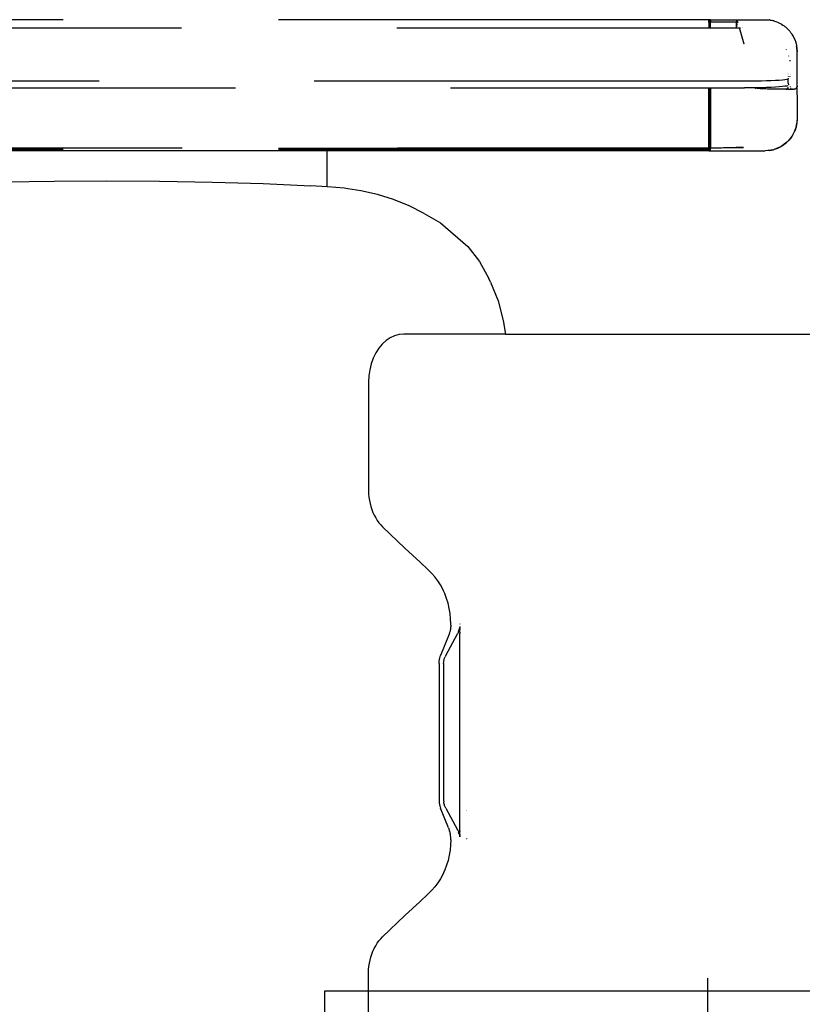
# Model space of a CAD drawing. Units: millimetres. Extents: x 242389 to 404205, y 1044890 to 1277462.
# Drawn here: x 364378 to 364832, y 1069639 to 1070212 of the extents above; entities that cross this region are included whole.
import ezdxf

# ---------------------------------------------------------------- set-up
doc = ezdxf.new("R2010")
doc.units = ezdxf.units.MM
doc.header["$LTSCALE"] = 1000
doc.header["$MEASUREMENT"] = 0
doc.linetypes.add('070901-门诊-1F$1$HIDDEN', pattern=[0.375, 0.25, -0.125])
for name, color, linetype in [('FURN-M-PM', 40, 'Continuous'), ('P-EQU', 1, 'Continuous'), ('P-活动家具', 51, 'Continuous')]:
    doc.layers.add(name, color=color, linetype=linetype)

# ---------------------------------------------------------------- blocks, each defined once
blk = doc.blocks.new('457')
at = {"layer": 'FURN-M-PM', "linetype": '070901-门诊-1F$1$HIDDEN'}
for p, q in [((3406.11, 41904.89), (3763.43, 41478.55)), ((3767.02, 41481.56), (3408.4, 41909.44)), ((3708.94, 41432.87), (3351.91, 41858.86)), ((3709.22, 41433.11), (3352.19, 41859.1)), ((3709.57, 41433.4), (3352.53, 41859.41)), ((3352.9, 41859.74), (3709.95, 41433.73)), ((3752.93, 41442.6), (3402.25, 41861.02)), ((3708.74, 41432.71), (3351.72, 41858.68)), ((3399.41, 41858.48), (3736.65, 41456.1)), ((3566.2, 41602.53), (3420.8, 41776.02)), ((3431.69, 41734.79), (3450.72, 41712.75)), ((3450.72, 41712.75), (3470.3, 41689.63)), ((3470.3, 41689.63), (3490.11, 41665.77)), ((3490.11, 41665.77), (3509.5, 41641.9)), ((3509.5, 41641.9), (3527.77, 41618.78)), ((3527.77, 41618.78), (3544.55, 41596.8)), ((3550.21, 41589.13), (3566.2, 41602.53)), ((3708.63, 41432.62), (3566.2, 41602.53)), ((3550.21, 41589.13), (3544.55, 41596.8)), ((3550.32, 41588.99), (3550.21, 41589.13)), ((3555.85, 41580.97), (3550.32, 41588.99)), ((3557, 41579.15), (3555.85, 41580.97)), ((3560.97, 41572.61), (3557, 41579.15)), ((3565.5, 41563.88), (3560.97, 41572.61)), ((3569.29, 41554.86), (3565.5, 41563.88)), ((3572.28, 41545.55), (3569.29, 41554.86)), ((3574.41, 41535.88), (3572.28, 41545.55)), ((3766.25, 41480.91), (3766.42, 41481.05)), ((3766.42, 41481.05), (3766.57, 41481.18)), ((3766.51, 41480.47), (3766.42, 41481.05)), ((3766.57, 41481.18), (3766.7, 41481.29)), ((3766.57, 41481.18), (3766.62, 41480.56)), ((3766.7, 41481.29), (3766.81, 41481.38)), ((3766.72, 41480.64), (3766.7, 41481.29)), ((3766.8, 41480.71), (3766.81, 41481.38)), ((3766.81, 41481.38), (3766.9, 41481.46)), ((3767.02, 41481.56), (3766.9, 41481.46)), ((3766.9, 41481.46), (3766.96, 41480.84)), ((3767.02, 41481.56), (3766.96, 41480.84)), ((3767.67, 41480.78), (3767.02, 41481.56)), ((3765.88, 41480.6), (3763.43, 41478.55)), ((3763.43, 41478.55), (3763.76, 41478.16)), ((3766.12, 41480.14), (3763.76, 41478.16)), ((3763.76, 41478.16), (3764.09, 41477.77)), ((3764.09, 41477.77), (3766.46, 41479.76)), ((3764.09, 41477.77), (3773.71, 41466.29)), ((3765.88, 41480.6), (3766.07, 41480.76)), ((3765.88, 41480.6), (3766.12, 41480.14)), ((3766.07, 41480.76), (3766.25, 41480.91)), ((3766.25, 41480.25), (3766.07, 41480.76)), ((3766.12, 41480.14), (3766.25, 41480.25)), ((3766.25, 41480.91), (3766.38, 41480.36)), ((3766.25, 41480.25), (3766.38, 41480.36)), ((3766.51, 41480.47), (3766.38, 41480.36)), ((3766.46, 41479.76), (3766.78, 41480.03)), ((3776.4, 41468.54), (3766.46, 41479.76)), ((3766.51, 41480.47), (3766.62, 41480.56)), ((3766.62, 41480.56), (3766.72, 41480.64)), ((3766.72, 41480.64), (3766.8, 41480.71)), ((3767.67, 41480.78), (3766.78, 41480.03)), ((3766.78, 41480.03), (3776.4, 41468.54)), ((3766.8, 41480.71), (3766.96, 41480.84)), ((3766.96, 41480.84), (3767.67, 41480.78)), ((3767.67, 41480.78), (3788.09, 41456.41)), ((3769.3, 41456.73), (3774.92, 41464.83)), ((3775.32, 41467.64), (3773.71, 41466.29)), ((3773.71, 41466.29), (3773.8, 41466.18)), ((3773.8, 41466.18), (3775.73, 41467.23)), ((3773.8, 41466.18), (3774.92, 41464.83)), ((3775.11, 41464.62), (3775.23, 41464.48)), ((3775.8, 41467.87), (3775.32, 41467.64)), ((3775.73, 41467.23), (3775.32, 41467.64)), ((3775.8, 41467.87), (3776, 41467.98)), ((3776.1, 41468.07), (3776, 41467.98)), ((3776.31, 41467.61), (3776, 41467.98)), ((3776.03, 41468.6), (3776.37, 41468.52)), ((3776.4, 41468.54), (3776.03, 41468.6)), ((3776.08, 41468.28), (3776.37, 41468.52)), ((3776.1, 41468.07), (3776.19, 41468.15)), ((3776.3, 41468.02), (3776.1, 41468.07)), ((3776.37, 41468.52), (3776.19, 41468.15)), ((3776.19, 41468.15), (3776.37, 41468.38)), ((3776.19, 41468.15), (3776.3, 41468.02)), ((3776.3, 41468.02), (3776.37, 41468.38)), ((3776.91, 41467.89), (3776.3, 41468.02)), ((3776.91, 41467.89), (3776.31, 41467.61)), ((3776.4, 41468.54), (3776.37, 41468.52)), ((3776.37, 41468.52), (3776.39, 41468.51)), ((3776.37, 41468.38), (3776.42, 41468.45)), ((3776.39, 41468.51), (3776.4, 41468.54)), ((3776.39, 41468.51), (3776.45, 41468.49)), ((3776.42, 41468.45), (3776.39, 41468.51)), ((3776.4, 41468.54), (3776.45, 41468.49)), ((3776.42, 41468.45), (3776.45, 41468.49)), ((3776.91, 41467.89), (3776.42, 41468.45)), ((3776.45, 41468.49), (3776.91, 41467.89)), ((3776.85, 41468.92), (3776.8, 41468.88)), ((3776.8, 41468.88), (3777.29, 41468.38)), ((3776.85, 41468.92), (3777.29, 41468.38)), ((3776.05, 41463.5), (3776.07, 41463.48)), ((3776.1, 41463.43), (3776.18, 41463.35)), ((3709.95, 41433.73), (3736.65, 41456.1)), ((3737.3, 41455.32), (3710.41, 41432.78)), ((3710.48, 41433.51), (3736.97, 41455.71)), ((3736.65, 41456.1), (3736.97, 41455.71)), ((3736.97, 41455.71), (3737.3, 41455.32)), ((3737.3, 41455.32), (3750.01, 41440.15)), ((3769.3, 41456.73), (3769.27, 41456.7)), ((3788.09, 41456.41), (3789.19, 41454.97)), ((3789.19, 41454.97), (3789.38, 41454.65)), ((3789.52, 41454.46), (3789.38, 41454.65)), ((3789.72, 41454.1), (3789.52, 41454.46)), ((3789.72, 41454.1), (3790.14, 41453.42)), ((3790.14, 41453.42), (3790.49, 41452.7)), ((3790.69, 41452.34), (3790.49, 41452.7)), ((3790.78, 41452.1), (3790.69, 41452.34)), ((3790.78, 41452.1), (3790.93, 41451.79)), ((3790.93, 41451.79), (3791.27, 41450.94)), ((3791.27, 41450.94), (3791.55, 41450.11)), ((3791.56, 41450.07), (3791.55, 41450.11)), ((3791.58, 41449.99), (3791.56, 41450.07)), ((3791.58, 41449.99), (3792.02, 41448.33)), ((3792.02, 41448.33), (3792.11, 41447.84)), ((3792.14, 41447.73), (3792.11, 41447.84)), ((3792.15, 41447.64), (3792.14, 41447.73)), ((3792.15, 41447.64), (3792.18, 41447.44)), ((3792.18, 41447.44), (3792.3, 41446.54)), ((3755.07, 41440.07), (3752.93, 41442.6)), ((3792.1, 41441.12), (3792.02, 41440.78)), ((3792.34, 41442.91), (3792.1, 41441.12)), ((3792.3, 41446.54), (3792.35, 41445.77)), ((3792.34, 41442.91), (3792.4, 41443.82)), ((3792.4, 41445.32), (3792.35, 41445.77)), ((3792.39, 41445.06), (3792.4, 41445.32)), ((3792.39, 41445.06), (3792.41, 41444.73)), ((3792.41, 41444.73), (3792.4, 41443.82)), ((3752.15, 41437.62), (3750.01, 41440.15)), ((3753.8, 41435.69), (3752.15, 41437.62)), ((3753.8, 41435.69), (3753.86, 41435.41)), ((3756.34, 41432.78), (3753.8, 41435.69)), ((3753.86, 41435.41), (3754, 41435.15)), ((3757.19, 41437.59), (3755.07, 41440.07)), ((3759.26, 41435.22), (3757.19, 41437.59)), ((3761.24, 41432.99), (3759.26, 41435.22)), ((3782.56, 41435.91), (3782.54, 41435.86)), ((3790.26, 41435.87), (3789.41, 41434.42)), ((3790.26, 41435.87), (3790.32, 41435.98)), ((3791.53, 41439), (3790.32, 41435.98)), ((3790.32, 41435.98), (3791.3, 41438.19)), ((3791.3, 41438.19), (3791.53, 41439)), ((3791.68, 41439.36), (3791.53, 41439)), ((3791.85, 41440.09), (3791.68, 41439.36)), ((3791.85, 41440.09), (3791.97, 41440.51)), ((3791.97, 41440.51), (3792.02, 41440.78)), ((3708.63, 41432.62), (3708.74, 41432.71)), ((3708.63, 41432.62), (3709.33, 41432.55)), ((3708.63, 41432.62), (3709.27, 41431.83)), ((3708.74, 41432.71), (3708.94, 41432.87)), ((3708.94, 41432.87), (3709.22, 41433.11)), ((3709.22, 41433.11), (3709.57, 41433.4)), ((3709.27, 41431.83), (3710.41, 41432.78)), ((3709.33, 41432.55), (3709.27, 41431.83)), ((3709.27, 41431.83), (3729.69, 41407.46)), ((3709.33, 41432.55), (3710.33, 41433.38)), ((3709.57, 41433.4), (3709.95, 41433.73)), ((3710.33, 41433.38), (3710.48, 41433.51)), ((3720.34, 41421.56), (3710.41, 41432.78)), ((3710.41, 41432.78), (3718.97, 41423.37)), ((3754.26, 41434.68), (3754, 41435.15)), ((3754.46, 41434.35), (3754.26, 41434.68)), ((3754.73, 41433.95), (3754.46, 41434.35)), ((3755.05, 41433.49), (3754.73, 41433.95)), ((3755.43, 41432.95), (3755.05, 41433.49)), ((3755.87, 41432.35), (3755.43, 41432.95)), ((3756.36, 41431.71), (3755.87, 41432.35)), ((3758.32, 41430.55), (3756.34, 41432.78)), ((3756.89, 41431.01), (3756.36, 41431.71)), ((3757.47, 41430.27), (3756.89, 41431.01)), ((3758.08, 41429.5), (3757.47, 41430.27)), ((3758.72, 41428.71), (3758.08, 41429.5)), ((3760.17, 41428.5), (3758.32, 41430.55)), ((3763.09, 41430.94), (3761.24, 41432.99)), ((3764.79, 41429.11), (3763.09, 41430.94)), ((3770.36, 41417.41), (3785.8, 41430.35)), ((3779.19, 41430.27), (3778.9, 41429.96)), ((3780.6, 41432.62), (3780.47, 41432.51)), ((3788.06, 41432.66), (3785.8, 41430.35)), ((3785.8, 41430.35), (3787.55, 41432.02)), ((3787.55, 41432.02), (3788.06, 41432.66)), ((3788.35, 41432.95), (3788.06, 41432.66)), ((3788.9, 41433.68), (3788.35, 41432.95)), ((3789.02, 41433.85), (3788.9, 41433.68)), ((3789.02, 41433.85), (3789.06, 41433.91)), ((3789.06, 41433.91), (3789.11, 41433.99)), ((3789.41, 41434.42), (3789.11, 41433.99)), ((3759.39, 41427.88), (3758.72, 41428.71)), ((3760.08, 41427.05), (3759.39, 41427.88)), ((3760.78, 41426.21), (3760.08, 41427.05)), ((3761.87, 41426.66), (3760.17, 41428.5)), ((3764.88, 41421.32), (3760.78, 41426.21)), ((3763.39, 41425.08), (3761.87, 41426.66)), ((3764.7, 41423.76), (3763.39, 41425.08)), ((3765.77, 41422.75), (3764.7, 41423.76)), ((3766.31, 41427.52), (3764.79, 41429.11)), ((3767.62, 41426.21), (3766.31, 41427.52)), ((3768.69, 41425.19), (3767.62, 41426.21)), ((3768.38, 41422.41), (3770.36, 41424.07)), ((3769.52, 41424.49), (3768.69, 41425.19)), ((3770.08, 41424.11), (3769.52, 41424.49)), ((3770.36, 41424.07), (3770.08, 41424.11)), ((3770.61, 41424.28), (3770.36, 41424.07)), ((3771.54, 41425.14), (3771.43, 41425.01)), ((3771.6, 41425.07), (3771.47, 41424.97)), ((3772.13, 41424.18), (3772.29, 41424.31)), ((3772.3, 41426.05), (3772.24, 41425.97)), ((3772.41, 41426.18), (3772.35, 41426.11)), ((3772.5, 41425.83), (3772.41, 41425.76)), ((3772.61, 41425.93), (3772.55, 41425.87)), ((3773.07, 41424.97), (3773.17, 41425.05)), ((3773.23, 41425.1), (3773.28, 41425.14)), ((3718.97, 41423.37), (3720.43, 41421.63)), ((3720.43, 41421.63), (3720.34, 41421.56)), ((3723.06, 41418.5), (3720.34, 41421.56)), ((3720.43, 41421.63), (3723.06, 41418.5)), ((3764.88, 41421.32), (3765.03, 41421.13)), ((3765.1, 41421.04), (3765.03, 41421.13)), ((3765.14, 41421), (3765.1, 41421.04)), ((3765.17, 41420.97), (3765.14, 41421)), ((3765.15, 41420.99), (3765.17, 41420.97)), ((3765.25, 41420.86), (3765.17, 41420.97)), ((3765.25, 41420.86), (3765.28, 41420.82)), ((3765.28, 41420.82), (3765.3, 41420.8)), ((3765.4, 41420.63), (3765.3, 41420.8)), ((3765.61, 41420.31), (3765.4, 41420.63)), ((3766.27, 41420.98), (3765.57, 41420.51)), ((3765.61, 41420.31), (3766.01, 41419.83)), ((3765.76, 41420.82), (3765.97, 41420.93)), ((3766.6, 41422.04), (3765.77, 41422.75)), ((3765.97, 41420.93), (3766.27, 41420.98)), ((3766.01, 41419.83), (3766.06, 41419.77)), ((3766.06, 41419.77), (3767.21, 41418.39)), ((3766.18, 41420.79), (3766.27, 41420.98)), ((3767.16, 41421.67), (3766.6, 41422.04)), ((3767.16, 41419), (3767.13, 41419.04)), ((3767.44, 41421.62), (3767.16, 41421.67)), ((3767.16, 41419.52), (3767.22, 41419.79)), ((3767.18, 41418.82), (3767.16, 41419)), ((3767.17, 41418.84), (3767.16, 41419)), ((3767.2, 41418.57), (3767.16, 41418.61)), ((3767.18, 41419.5), (3767.26, 41419.74)), ((3767.24, 41418.53), (3767.2, 41418.57)), ((3767.21, 41418.39), (3767.24, 41418.53)), ((3767.21, 41418.39), (3767.3, 41418.29)), ((3767.26, 41419.74), (3767.22, 41419.79)), ((3767.24, 41418.53), (3767.26, 41418.51)), ((3767.26, 41418.51), (3767.29, 41418.41)), ((3767.29, 41418.41), (3767.31, 41418.37)), ((3767.33, 41418.32), (3767.3, 41418.29)), ((3767.3, 41418.29), (3767.35, 41418.26)), ((3767.31, 41418.37), (3767.33, 41418.32)), ((3767.35, 41418.26), (3767.37, 41418.21)), ((3767.37, 41418.21), (3767.42, 41418.19)), ((3767.42, 41418.19), (3767.42, 41418.14)), ((3767.49, 41418.05), (3767.42, 41418.14)), ((3767.45, 41420.17), (3767.53, 41420.29)), ((3767.53, 41420.29), (3767.47, 41420.15)), ((3767.49, 41418.05), (3767.52, 41418.03)), ((3767.49, 41418.05), (3767.85, 41417.63)), ((3767.56, 41420.31), (3767.53, 41420.29)), ((3767.58, 41420.29), (3767.53, 41420.29)), ((3768.38, 41422.41), (3767.68, 41421.79)), ((3769.72, 41417.05), (3763.06, 41411.29)), ((3768.16, 41417.34), (3767.85, 41417.63)), ((3768.19, 41417.31), (3768.16, 41417.34)), ((3768.33, 41417.23), (3768.19, 41417.31)), ((3768.33, 41417.23), (3768.51, 41417.14)), ((3768.51, 41417.14), (3768.58, 41417.11)), ((3768.58, 41417.11), (3768.6, 41417.1)), ((3768.64, 41417.09), (3768.6, 41417.1)), ((3768.69, 41417.07), (3768.64, 41417.09)), ((3768.69, 41417.07), (3768.86, 41417.03)), ((3769.06, 41417), (3768.86, 41417.03)), ((3769.06, 41417), (3768.99, 41416.95)), ((3769.06, 41417), (3769.21, 41416.99)), ((3769.21, 41416.99), (3769.37, 41417)), ((3769.42, 41417.01), (3769.37, 41417)), ((3769.47, 41417.02), (3769.42, 41417.01)), ((3769.52, 41417.02), (3769.47, 41417.02)), ((3769.55, 41417.03), (3769.52, 41417.02)), ((3769.58, 41417.03), (3769.55, 41417.03)), ((3769.58, 41417.03), (3769.69, 41417.06)), ((3769.69, 41417.06), (3769.72, 41417.05)), ((3769.72, 41417.05), (3769.79, 41417.09)), ((3769.79, 41417.09), (3769.83, 41417.1)), ((3769.83, 41417.1), (3769.96, 41417.16)), ((3769.96, 41417.16), (3770.11, 41417.23)), ((3770.24, 41417.32), (3770.11, 41417.23)), ((3770.36, 41417.41), (3770.24, 41417.32)), ((3731.36, 41405.72), (3729.69, 41407.46)), ((3733.25, 41404.2), (3729.69, 41407.46)), ((3763.06, 41411.29), (3755.75, 41405.17)), ((3731.45, 41405.64), (3731.36, 41405.72)), ((3731.53, 41405.57), (3731.45, 41405.64)), ((3731.53, 41405.57), (3733.25, 41404.2)), ((3735.34, 41403.11), (3733.25, 41404.2)), ((3733.61, 41403.95), (3733.25, 41404.2)), ((3734.3, 41403.56), (3733.61, 41403.95)), ((3735.32, 41402.94), (3734.3, 41403.56)), ((3735.64, 41402.8), (3735.32, 41402.94)), ((3737.53, 41401.97), (3735.42, 41403.07)), ((3735.91, 41402.65), (3735.64, 41402.8)), ((3735.91, 41402.65), (3737.53, 41401.97)), ((3741.54, 41401.08), (3737.53, 41401.97)), ((3738.37, 41401.68), (3737.53, 41401.97)), ((3739.03, 41401.53), (3738.37, 41401.68)), ((3739.86, 41401.29), (3739.03, 41401.53)), ((3740.44, 41401.2), (3739.03, 41401.53)), ((3740.44, 41401.2), (3739.86, 41401.29)), ((3740.94, 41401.08), (3740.44, 41401.2)), ((3741.21, 41401.08), (3740.94, 41401.08)), ((3741.54, 41401.03), (3741.21, 41401.08)), ((3741.9, 41401), (3741.54, 41401.03)), ((3742.25, 41400.92), (3741.9, 41401)), ((3742.61, 41400.93), (3742.25, 41400.92)), ((3742.97, 41400.9), (3742.61, 41400.93)), ((3745.38, 41401.05), (3742.97, 41400.95)), ((3743.3, 41400.9), (3742.97, 41400.9)), ((3743.57, 41400.85), (3743.3, 41400.9)), ((3743.86, 41400.88), (3743.57, 41400.85)), ((3744.07, 41400.88), (3743.86, 41400.88)), ((3745.52, 41400.96), (3744.07, 41400.88)), ((3744.67, 41400.86), (3744.07, 41400.88)), ((3745.52, 41400.96), (3744.67, 41400.86)), ((3746.12, 41401.02), (3745.52, 41400.96)), ((3746.43, 41401.06), (3745.95, 41401.08)), ((3746.2, 41400.99), (3746.12, 41401.02)), ((3746.43, 41401.06), (3746.2, 41400.99)), ((3746.62, 41401.11), (3746.43, 41401.06)), ((3746.43, 41401.06), (3746.61, 41401.08)), ((3746.8, 41401.11), (3746.61, 41401.08)), ((3747.07, 41401.13), (3746.8, 41401.11)), ((3747.45, 41401.24), (3747.07, 41401.13)), ((3747.45, 41401.24), (3748.79, 41401.51)), ((3748.89, 41401.57), (3748.79, 41401.51)), ((3749.42, 41401.7), (3748.89, 41401.57)), ((3749.32, 41401.83), (3749.24, 41401.81)), ((3751.68, 41402.58), (3749.4, 41401.86)), ((3750.53, 41402.13), (3749.42, 41401.7)), ((3751.28, 41402.4), (3750.53, 41402.13)), ((3751.68, 41402.58), (3751.28, 41402.4)), ((3755.75, 41405.17), (3751.68, 41402.58)), ((3751.68, 41402.58), (3753.62, 41403.62)), ((3753.7, 41403.68), (3753.62, 41403.62)), ((3753.8, 41403.74), (3753.7, 41403.68)), ((3755.75, 41405.17), (3753.8, 41403.74))]:
    blk.add_line(p, q, dxfattribs=at)
at = {"layer": 'FURN-M-PM', "color": 8, "linetype": '070901-门诊-1F$1$HIDDEN'}
for p, q in [((3574.41, 41535.88), (3576.37, 41525.14)), ((3576.37, 41525.14), (3576.02, 41504.14)), ((3491.02, 41504.56), (3487.75, 41503.36)), ((3494.31, 41505.37), (3491.02, 41504.56)), ((3497.54, 41505.79), (3494.31, 41505.37)), ((3500.68, 41505.79), (3497.54, 41505.79)), ((3503.66, 41505.4), (3500.68, 41505.79)), ((3506.44, 41504.6), (3503.66, 41505.4)), ((3508.97, 41503.41), (3506.44, 41504.6)), ((3576.02, 41504.14), (3573.68, 41493.41)), ((3481.46, 41499.89), (3478.56, 41497.68)), ((3484.55, 41501.79), (3481.46, 41499.89)), ((3487.75, 41503.36), (3484.55, 41501.79)), ((3511.2, 41501.86), (3508.97, 41503.41)), ((3513.1, 41499.97), (3511.2, 41501.86)), ((3551.02, 41454.72), (3513.1, 41499.97)), ((3478.56, 41497.68), (3428.78, 41455.96)), ((3573.68, 41493.41), (3569.7, 41482.87)), ((3568.72, 41480.72), (3569.7, 41482.87)), ((3568.72, 41480.72), (3563.11, 41470.39)), ((3563.11, 41470.39), (3556.25, 41460.8)), ((3556.25, 41460.8), (3551.02, 41454.72)), ((3426.21, 41453.19), (3425.06, 41451.72)), ((3427.45, 41454.61), (3426.21, 41453.19)), ((3428.78, 41455.96), (3427.45, 41454.61)), ((3551.02, 41454.72), (3714.33, 41259.87)), ((3422.18, 41447.08), (3421.43, 41445.48)), ((3423.04, 41448.66), (3422.18, 41447.08)), ((3424, 41450.21), (3423.04, 41448.66)), ((3425.06, 41451.72), (3424, 41450.21)), ((3420.27, 41442.24), (3419.86, 41440.63)), ((3420.79, 41443.86), (3420.27, 41442.24)), ((3421.43, 41445.48), (3420.79, 41443.86)), ((3418.23, 41419.53), (3419.41, 41437.44)), ((3419.57, 41439.02), (3419.41, 41437.44)), ((3419.86, 41440.63), (3419.57, 41439.02)), ((3418.23, 41419.53), (3417.86, 41413.56)), ((3417.54, 41407.53), (3417.86, 41413.56)), ((3417.27, 41401.45), (3417.54, 41407.53)), ((3417.04, 41398.09), (3417.27, 41401.45)), ((3415.98, 41392.75), (3416.61, 41395.44)), ((3416.61, 41395.44), (3417.04, 41398.09)), ((3414.08, 41387.41), (3415.14, 41390.07)), ((3415.14, 41390.07), (3415.98, 41392.75)), ((3411.39, 41382.22), (3412.83, 41384.79)), ((3412.83, 41384.79), (3413.58, 41386.37)), ((3413.58, 41386.37), (3414.08, 41387.41)), ((3407.94, 41377.33), (3409.75, 41379.73)), ((3409.75, 41379.73), (3411.39, 41382.22)), ((3401.56, 41370.84), (3403.84, 41372.87)), ((3403.84, 41372.87), (3405.97, 41375.04)), ((3405.97, 41375.04), (3407.94, 41377.33)), ((3395.34, 41367.45), (3383.69, 41363.56)), ((3396.41, 41367.82), (3395.34, 41367.45)), ((3396.59, 41367.86), (3396.41, 41367.82)), ((3396.97, 41368.01), (3396.59, 41367.86)), ((3397.36, 41368.15), (3396.97, 41368.01)), ((3397.74, 41368.31), (3397.36, 41368.15)), ((3398.12, 41368.49), (3397.74, 41368.31)), ((3398.5, 41368.68), (3398.12, 41368.49)), ((3398.88, 41368.89), (3398.5, 41368.68)), ((3399.25, 41369.11), (3398.88, 41368.89)), ((3399.61, 41369.34), (3399.25, 41369.11)), ((3399.97, 41369.58), (3399.61, 41369.34)), ((3400.33, 41369.83), (3399.97, 41369.58)), ((3400.95, 41370.34), (3400.33, 41369.83)), ((3400.95, 41370.34), (3401.56, 41370.84)), ((3404.95, 41366.8), (3404.85, 41366.71)), ((3312.77, 41289.58), (3400.05, 41362.73)), ((3379.61, 41361.32), (3318.64, 41310.23)), ((3379.61, 41361.32), (3379.95, 41361.59)), ((3379.95, 41361.59), (3380.31, 41361.84)), ((3380.31, 41361.84), (3380.67, 41362.09)), ((3380.67, 41362.09), (3381.03, 41362.32)), ((3381.03, 41362.32), (3381.4, 41362.54)), ((3381.4, 41362.54), (3381.78, 41362.74)), ((3381.78, 41362.74), (3382.16, 41362.93)), ((3382.16, 41362.93), (3382.54, 41363.11)), ((3382.54, 41363.11), (3382.92, 41363.28)), ((3382.92, 41363.28), (3383.69, 41363.56)), ((3383.55, 41360.63), (3383.95, 41360.79)), ((3383.95, 41360.79), (3384.35, 41360.95)), ((3384.35, 41360.95), (3384.77, 41361.07)), ((3385.61, 41361.27), (3384.77, 41361.07)), ((3385.61, 41361.27), (3399.73, 41364.09)), ((3399.73, 41364.09), (3400.17, 41364.18)), ((3400.05, 41362.73), (3400.32, 41362.95)), ((3400.17, 41364.18), (3400.59, 41364.28)), ((3400.32, 41362.95), (3400.68, 41363.26)), ((3400.59, 41364.28), (3401, 41364.43)), ((3401.24, 41363.72), (3400.68, 41363.26)), ((3401, 41364.43), (3402.21, 41364.91)), ((3401.24, 41363.72), (3402.39, 41364.69)), ((3402.21, 41364.91), (3402.6, 41365.1)), ((3402.72, 41364.96), (3402.39, 41364.69)), ((3402.6, 41365.1), (3402.98, 41365.32)), ((3403.05, 41365.24), (3402.72, 41364.96)), ((3402.98, 41365.32), (3403.36, 41365.54)), ((3403.38, 41365.52), (3403.05, 41365.24)), ((3403.71, 41365.8), (3403.36, 41365.54)), ((3403.71, 41365.8), (3403.38, 41365.52)), ((3381.3, 41359.31), (3320.33, 41308.21)), ((3381.3, 41359.31), (3382.01, 41359.81)), ((3382.01, 41359.81), (3382.38, 41360.04)), ((3382.38, 41360.04), (3382.76, 41360.26)), ((3382.76, 41360.26), (3383.15, 41360.45)), ((3383.15, 41360.45), (3383.55, 41360.63)), ((3317.7, 41309.32), (3317.41, 41309)), ((3318.01, 41309.63), (3317.7, 41309.32)), ((3318.32, 41309.93), (3318.01, 41309.63)), ((3318.64, 41310.23), (3318.32, 41309.93)), ((3309.86, 41295.81), (3315.72, 41306.6)), ((3317.64, 41304.31), (3312.4, 41290.89)), ((3316.14, 41307.3), (3315.72, 41306.6)), ((3316.37, 41307.65), (3316.14, 41307.3)), ((3316.61, 41308), (3316.37, 41307.65)), ((3316.87, 41308.34), (3316.61, 41308)), ((3317.13, 41308.67), (3316.87, 41308.34)), ((3317.41, 41309), (3317.13, 41308.67)), ((3317.64, 41304.31), (3317.99, 41305.1)), ((3317.99, 41305.1), (3318.19, 41305.48)), ((3318.19, 41305.48), (3318.39, 41305.86)), ((3318.39, 41305.86), (3318.64, 41306.23)), ((3318.88, 41306.58), (3318.64, 41306.23)), ((3318.88, 41306.58), (3319.14, 41306.94)), ((3319.14, 41306.94), (3319.42, 41307.27)), ((3319.42, 41307.27), (3319.71, 41307.6)), ((3320.33, 41308.21), (3319.71, 41307.6)), ((3307.25, 41291.93), (3307.54, 41292.25)), ((3307.54, 41292.25), (3307.82, 41292.58)), ((3307.82, 41292.58), (3308.09, 41292.91)), ((3308.09, 41292.91), (3308.35, 41293.25)), ((3308.35, 41293.25), (3308.59, 41293.59)), ((3308.59, 41293.59), (3308.82, 41293.94)), ((3309.86, 41295.81), (3308.82, 41293.94)), ((3324.3, 41293.8), (3324.34, 41293.83)), ((3324.38, 41293.87), (3324.41, 41293.89)), ((3324.48, 41293.95), (3324.51, 41293.97)), ((3324.6, 41294.04), (3324.68, 41294.12)), ((3300.53, 41286.67), (3297.93, 41285.12)), ((3303.04, 41288.39), (3300.53, 41286.67)), ((3305.44, 41290.27), (3303.04, 41288.39)), ((3305.44, 41290.27), (3306.64, 41291.31)), ((3306.64, 41291.31), (3306.95, 41291.62)), ((3306.95, 41291.62), (3307.25, 41291.93)), ((3310.69, 41287.83), (3310.02, 41287.28)), ((3310.02, 41287.28), (3310.34, 41287.58)), ((3310.63, 41287.91), (3310.34, 41287.58)), ((3310.9, 41288.25), (3310.63, 41287.91)), ((3310.69, 41287.83), (3311.02, 41288.1)), ((3311.16, 41288.6), (3310.9, 41288.25)), ((3311.34, 41288.38), (3311.02, 41288.1)), ((3311.16, 41288.6), (3311.85, 41289.71)), ((3311.34, 41288.38), (3312.5, 41289.35)), ((3312.06, 41290.08), (3311.85, 41289.71)), ((3312.23, 41290.48), (3312.06, 41290.08)), ((3312.4, 41290.89), (3312.23, 41290.48)), ((3312.77, 41289.58), (3312.5, 41289.35)), ((3220.04, 41280.4), (3221.69, 41281.27)), ((3221.69, 41281.27), (3223.36, 41282.05)), ((3223.36, 41282.05), (3225.06, 41282.73)), ((3225.06, 41282.73), (3226.76, 41283.3)), ((3226.76, 41283.3), (3228.47, 41283.76)), ((3228.47, 41283.76), (3230.17, 41284.1)), ((3230.17, 41284.1), (3231.86, 41284.34)), ((3231.86, 41284.34), (3233.52, 41284.45)), ((3233.52, 41284.45), (3235.15, 41284.46)), ((3235.15, 41284.46), (3236.74, 41284.34)), ((3254.58, 41282.38), (3236.74, 41284.34)), ((3260.52, 41281.69), (3254.58, 41282.38)), ((3266.51, 41280.95), (3260.52, 41281.69)), ((3272.55, 41280.16), (3266.51, 41280.95)), ((3286.93, 41280.84), (3284.13, 41280.27)), ((3288.04, 41281.15), (3286.93, 41280.84)), ((3289.73, 41281.62), (3288.04, 41281.15)), ((3292.51, 41282.59), (3289.73, 41281.62)), ((3295.25, 41283.76), (3292.51, 41282.59)), ((3297.93, 41285.12), (3295.25, 41283.76)), ((3311.57, 41283.13), (3311.62, 41283.17)), ((3311.71, 41283.24), (3311.75, 41283.28)), ((3311.92, 41283.42), (3311.95, 41283.45)), ((3167.09, 41236.63), (3216.87, 41278.36)), ((3216.87, 41278.36), (3218.43, 41279.42)), ((3218.43, 41279.42), (3220.04, 41280.4)), ((3275.9, 41279.8), (3272.55, 41280.16)), ((3278.58, 41279.76), (3275.9, 41279.8)), ((3281.34, 41279.91), (3278.58, 41279.76)), ((3284.13, 41280.27), (3281.34, 41279.91))]:
    blk.add_line(p, q, dxfattribs=at)
blk = doc.blocks.new('A$C0F7D23BC')
at = {"layer": 'P-EQU', "linetype": 'Continuous'}
for p, q in [((0, 0), (0, 382.68)), ((-191.34, 376.13), (-191.34, 0)), ((198.83, 376.13), (-191.34, 376.13)), ((198.83, 0), (198.83, 376.13)), ((191.34, 191.34), (-191.34, 191.34)), ((-191.34, 0), (198.83, 0))]:
    blk.add_line(p, q, dxfattribs=at)
at = {"layer": 'P-EQU', "linetype": 'Continuous', "const_width": 191.34}
blk.add_lwpolyline([(95.67, 0, 1), (-95.67, 0)], format="xyb", dxfattribs=at)
blk.add_lwpolyline([(95.67, 0, 1), (-95.67, 0)], format="xyb", dxfattribs=at)
at = {"layer": 'P-EQU', "linetype": 'Continuous'}
blk.add_arc((0, 0), 191.34, 0, 180, dxfattribs=at)

msp = doc.modelspace()

# ---------------------------------------------------------------- block references
at = {"layer": 'P-EQU', "xscale": -1.119526585741334, "yscale": 1.119526585741334, "zscale": 1.119526585741334}
msp.add_blockref('A$C0F7D23BC', (364777.5, 1069226.1), dxfattribs=at)
at = {"layer": 'P-活动家具', "linetype": 'Continuous', "rotation": 50.03310445130326}
msp.add_blockref('457', (394150.41, 1040679.14), dxfattribs=at)

doc.saveas('drawing.dxf')
